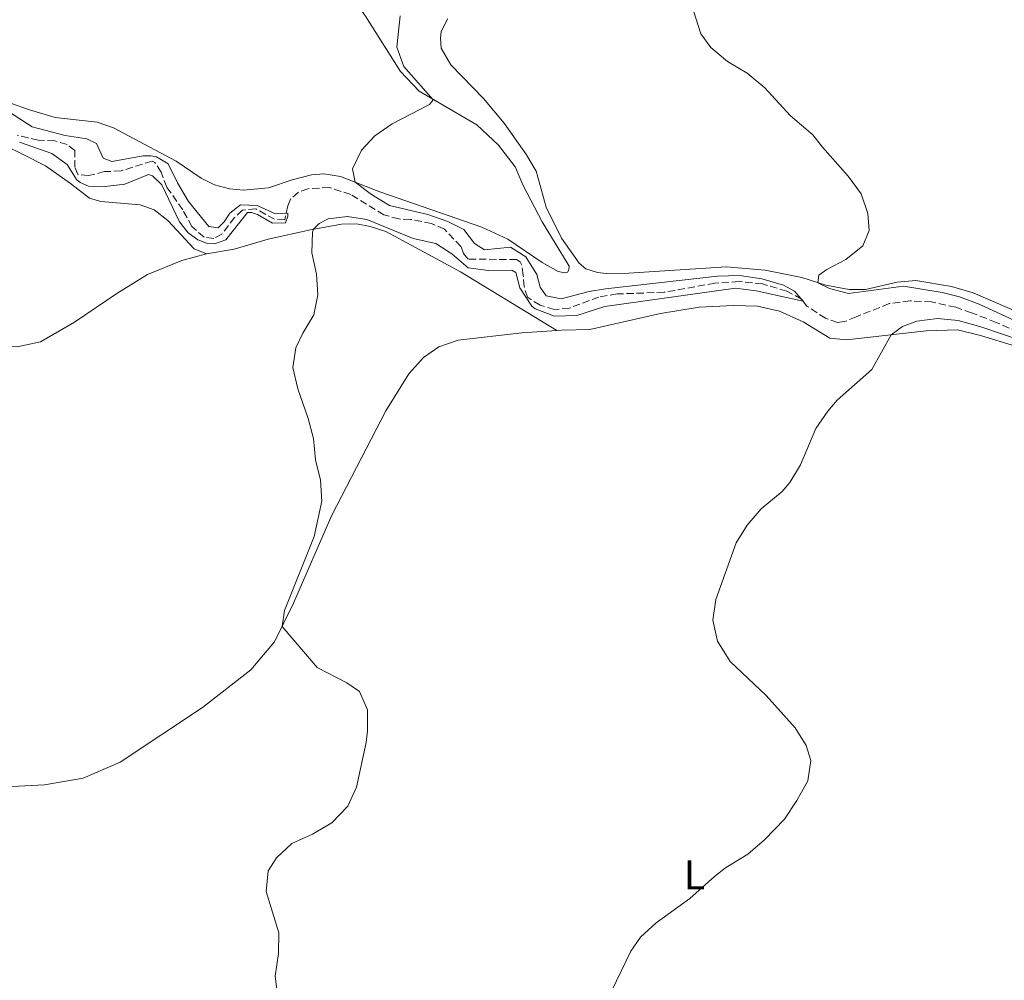
# Model space of a CAD drawing. Units: metres. Extents: x 629234 to 632723, y 4657906 to 4660281.
# Drawn here: x 631482 to 631719, y 4658608 to 4658839 of the extents above; entities that cross this region are included whole.
import ezdxf
from ezdxf.enums import TextEntityAlignment as Align

# ---------------------------------------------------------------- set-up
doc = ezdxf.new("R2010")
doc.units = ezdxf.units.M
doc.header["$MEASUREMENT"] = 0
doc.linetypes.add('DGN Style 3', pattern=[2.435890702152634, 1.739921930109024, -0.6959687720436097])
for name, color, linetype, lineweight in [('Barranco lineal', 142, 'DGN Style 3', 13), ('Curva de nivel intermedia', 30, 'Continuous', 0), ('Etiqueta de uso rústico', 92, 'Continuous', 0), ('Línea de cambio de uso (parcela vista)', 92, 'Continuous', 0)]:
    doc.layers.add(name, color=color, linetype=linetype, lineweight=lineweight)
doc.styles.add('Style-Arial', font='arial.ttf')

msp = doc.modelspace()

# ---------------------------------------------------------------- linework, layer by layer
at = {"layer": 'Barranco lineal', "color": 142, "linetype": 'DGN Style 3', "lineweight": 13}
msp.add_polyline3d([(631726.3799999999, 4658761.57, 444.5299999999989), (631716.5599999997, 4658765.859999999, 444.070000000007), (631710.6500000004, 4658768.180000001, 444.070000000007), (631706.8499999996, 4658769.470000001, 444.070000000007), (631701.0599999997, 4658770.75, 444.070000000007), (631695.8799999999, 4658771.039999999, 443.8999999999942), (631690.8399999999, 4658770.350000001, 443.820000000007), (631682.9100000003, 4658767.17, 443.6100000000006), (631680.1100000005, 4658766.029999999, 443.1900000000023), (631678.4600000001, 4658765.82, 442.8500000000058), (631675.5800000001, 4658766.83, 442.429999999993), (631671.0999999996, 4658769.76, 441.6300000000047), (631669.7800000003, 4658771.449999999, 439.3600000000006), (631666.2699999996, 4658773.380000001, 439.0200000000041), (631660.4100000003, 4658775.100000001, 438.9400000000023), (631654.7800000003, 4658775.65, 438.9400000000023), (631648.9699999997, 4658775.279999999, 438.7700000000041), (631636.7699999996, 4658773.08, 438.6000000000058), (631625.4699999997, 4658772.680000001, 438.5200000000041), (631621.0800000001, 4658771.939999999, 438.429999999993), (631613.9699999997, 4658769.289999999, 438.1399999999995), (631610.3799999999, 4658768.939999999, 438.0099999999948), (631606.9500000002, 4658769.970000001, 437.679999999993), (631603.9199999999, 4658771.890000001, 437.6399999999995), (631603.1200000001, 4658774.390000001, 437.4700000000012), (631602.9199999999, 4658777.210000001, 437.0099999999948), (631602.5300000003, 4658779.59, 436.9600000000065), (631602.1399999997, 4658780.359999999, 436.9600000000065), (631601.3200000003, 4658780.949999999, 436.9600000000065), (631589.6399999997, 4658781.050000001, 436.6300000000047), (631588.5300000003, 4658782.369999999, 436.4600000000065), (631587.9199999999, 4658784.100000001, 436.3699999999953), (631583.9900000002, 4658788.25, 436.2100000000065), (631580.8899999997, 4658789.630000001, 436.1600000000035), (631575.8200000003, 4658790.59, 436.1199999999953), (631572.9900000002, 4658790.689999999, 435.8300000000018), (631569.4000000004, 4658791.689999999, 435.6999999999971), (631561.4800000006, 4658796.59, 435.5800000000018), (631556.3300000001, 4658798.220000001, 435.2799999999989), (631551.1200000001, 4658797.970000001, 435.2400000000052), (631548.8499999996, 4658797.109999999, 435.1999999999971), (631547, 4658795.480000001, 435.1499999999942), (631546.2999999998, 4658793.82, 435.070000000007), (631545.5700000003, 4658790.470000001, 434.9400000000023), (631543.1399999997, 4658790.609999999, 434.9400000000023), (631538.6399999997, 4658793.140000001, 434.8600000000006), (631535.4199999999, 4658792.83, 434.820000000007), (631533.54, 4658791.029999999, 434.7299999999959), (631530.4699999997, 4658787.060000001, 434.4400000000023), (631528.5099999999, 4658785.970000001, 434.1499999999942), (631526.2100000001, 4658786.359999999, 434.0200000000041), (631523.2599999999, 4658788.850000001, 433.929999999993), (631521.0800000001, 4658792.9, 433.8099999999977), (631517.2199999997, 4658798.33, 433.5599999999977), (631515.8600000005, 4658801.970000001, 433.5099999999948), (631514.3899999997, 4658804.26, 433.2200000000012), (631513.7100000001, 4658804.609999999, 433.1399999999995), (631506.2300000006, 4658802.220000001, 432.8800000000047), (631502.2999999998, 4658802.060000001, 432.6300000000047), (631498.4100000003, 4658801.100000001, 432.4199999999983), (631495.8499999996, 4658801.34, 432.3800000000047), (631495.1399999997, 4658803.109999999, 432), (631495.1500000004, 4658807.109999999, 431.9600000000065), (631493.2599999999, 4658808.619999999, 431.9600000000065), (631490.3099999997, 4658809.430000001, 431.9600000000065), (631486.3399999999, 4658809.640000001, 431.9199999999983), (631481.2599999999, 4658810.83, 431.9199999999983)], dxfattribs=at)
at = {"layer": 'Curva de nivel intermedia', "color": 30, "linetype": 'Continuous', "lineweight": 0, "flags": 128}
for points, elevation in [([(631675.86, 4658778.590000001), (631680.4199999997, 4658780.98), (631684.5200000014, 4658784.270000001), (631686.0800000015, 4658787.939999998), (631685.7500000007, 4658792.039999999), (631684.1300000001, 4658796.77), (631681.020000001, 4658800.949999999), (631674.7900000016, 4658807.909999999), (631672.5000000005, 4658810.88), (631667.0399999999, 4658815.539999999), (631660.9300000012, 4658822.230000001), (631656.7400000002, 4658825.730000001), (631651.9700000003, 4658828.48), (631647.9900000017, 4658831.859999999), (631645.6200000002, 4658835.199999998), (631643.85, 4658840.680000001)], 445), ([(631548.7000000007, 4658749.92), (631547.5400000005, 4658755.039999999), (631548.2800000003, 4658759.770000001), (631549.9099999998, 4658763.279999999), (631552.600000001, 4658767.649999999), (631553.5399999997, 4658772.449999998), (631553.2500000015, 4658777.42), (631552.0900000012, 4658782.539999999), (631552.25, 4658787.539999999), (631552.5200000005, 4658788.239999999), (631553.8700000005, 4658789.61), (631556.0300000019, 4658790.699999998), (631560.7000000011, 4658791.319999999), (631565.29, 4658790.58), (631576.4200000013, 4658786.029999999), (631581.9199999998, 4658784.769999999), (631585.7400000019, 4658782.33), (631589.6500000014, 4658778.99), (631594.5799999998, 4658778.3), (631600.2000000014, 4658778.390000001), (631601.0900000009, 4658777.84), (631602.1200000013, 4658774.16), (631604.9800000001, 4658769.720000002), (631605.7300000011, 4658769.100000001), (631610.4100000015, 4658767.31), (631615.7500000015, 4658767.499999999), (631622.4800000016, 4658769.649999999), (631653.9400000018, 4658774.109999998), (631658.9000000017, 4658773.460000001), (631670.1600000003, 4658770.970000001), (631668.1100000006, 4658773.38), (631665.4599999997, 4658774.829999999), (631660.2100000015, 4658776.330000001), (631654.8400000003, 4658777.150000001), (631649.5600000008, 4658776.960000001), (631622.6700000016, 4658773.92), (631618.7800000003, 4658773.289999999), (631612.020000001, 4658771.55), (631608.4400000002, 4658772.24), (631606.9500000017, 4658774.300000001), (631606.1700000014, 4658777.34), (631603.5200000005, 4658781.560000001), (631599.8200000013, 4658783.930000001), (631593.5800000008, 4658783.28), (631591.2200000003, 4658784.84), (631588.6600000011, 4658788.180000001), (631584.7400000006, 4658790.109999998), (631580.0100000009, 4658791.730000001), (631570.7500000006, 4658793.96), (631566.4500000001, 4658796.55), (631562.4700000016, 4658799.55), (631561.8500000001, 4658802.769999999), (631564.0600000008, 4658807.25), (631567.2600000014, 4658810.67), (631571.3699999996, 4658813.509999999), (631580.3799999999, 4658818.17), (631581.2600000004, 4658819.329999999), (631574.2100000007, 4658827.279999999), (631572.5000000007, 4658832), (631573.3600000013, 4658839.479999999)], 440), ([(631481.8700000008, 4658809.119999998), (631489.6000000001, 4658806.439999999), (631493.3000000016, 4658803.800000001), (631495.5000000009, 4658800.180000001), (631496.4300000009, 4658799.429999999), (631498.4300000013, 4658798.600000001), (631502.4099999999, 4658798.49), (631507.1399999995, 4658799.069999999), (631512.8100000002, 4658801.349999999), (631513.8200000006, 4658801.039999999), (631516.0600000002, 4658798.869999998), (631520.2700000012, 4658790.01), (631522.3800000013, 4658787.399999999), (631524.6800000012, 4658785.71), (631527.0199999993, 4658784.82), (631528.7400000005, 4658784.76), (631531.4400000004, 4658785.689999999), (631536.6100000005, 4658792.209999999), (631537.6000000006, 4658792.279999998), (631539.0300000011, 4658791.74), (631542.6100000018, 4658789.67), (631545.7400000012, 4658789.739999999), (631546.3400000001, 4658791.329999999), (631546.290000001, 4658792.070000002), (631543.3700000019, 4658791.900000001), (631538.9800000021, 4658793.96), (631534.9400000008, 4658794.099999998), (631532.3600000013, 4658792.119999997), (631531.0200000004, 4658790.039999999), (631529.6100000021, 4658788.589999998), (631527.3500000001, 4658788.880000001), (631522.4300000004, 4658794.930000001), (631519.7700000005, 4658799.369999998), (631517.5800000001, 4658803.899999999), (631514.7800000017, 4658805.649999999), (631513.3600000001, 4658805.890000001), (631511.5800000009, 4658805.849999999), (631504.0400000016, 4658804.460000001), (631501.9299999994, 4658805.29), (631500.3700000015, 4658808.859999999), (631497.990000001, 4658809.949999998), (631492.820000001, 4658810.739999999), (631484.8800000016, 4658812.859999998), (631477.8300000018, 4658817.359999999)], 435.0000000000001), ([(631727.2300000011, 4658763.42), (631712.4800000011, 4658770.26), (631707.7800000006, 4658771.960000001), (631703.6000000008, 4658773.009999999), (631694.3000000002, 4658774.58), (631681.1100000005, 4658772.779999999), (631676.4700000002, 4658773.99), (631673.7200000009, 4658775.369999999), (631673.9400000023, 4658777.199999998), (631675.86, 4658778.590000001)], 445), ([(631623.0800000007, 4658603.010000001), (631628.7500000013, 4658614.820000002), (631631.1000000006, 4658618.21), (631634.820000002, 4658621.63), (631642.9600000003, 4658627.439999999), (631648.8400000011, 4658632.79), (631651.5500000002, 4658634.869999998), (631656.860000001, 4658638.119999998), (631660.92, 4658641.580000001), (631665.6800000009, 4658646.5), (631668.6800000005, 4658651.009999999), (631671.2900000013, 4658655.749999999), (631672.0600000002, 4658660.640000001), (631670.9300000013, 4658664.25), (631668.2400000002, 4658668.470000001), (631661.3100000012, 4658676.219999999), (631652.6299999997, 4658684.359999999), (631649.5600000008, 4658689.239999999), (631648.4600000011, 4658694.329999999), (631649.2100000001, 4658699.269999999), (631654.0900000016, 4658712.930000001), (631656.7300000013, 4658717.179999999), (631660.1199999999, 4658721.05), (631665.1199999999, 4658725.23), (631666.9500000007, 4658727.359999998), (631669.5099999999, 4658731.649999999), (631673.2200000002, 4658740.390000002), (631676.0800000012, 4658744.49), (631678.3800000013, 4658747.140000001), (631686.6900000017, 4658754.539999997), (631691.3099999997, 4658762.869999998), (631694.060000001, 4658764.849999999), (631697.4600000008, 4658766.109999999), (631702.4299999997, 4658766.76), (631707.4000000006, 4658766.289999999), (631712.8700000001, 4658764.779999999), (631727.5400000019, 4658759.810000001)], 445), ([(631543.8900000004, 4658603.84), (631543.3200000004, 4658608.810000001), (631544.1200000006, 4658614.24), (631544.1299999995, 4658619.249999999), (631541.120000001, 4658629.15), (631541.6100000006, 4658634.109999998), (631543.6199999999, 4658637.249999999), (631547.3000000013, 4658640.640000001), (631552.240000001, 4658642.929999999), (631556.9200000016, 4658645.66), (631560.7700000005, 4658649.660000001), (631562.8100000012, 4658654.220000001), (631565.1900000017, 4658664.970000001), (631565.4700000011, 4658667.73), (631565.4900000012, 4658672.819999999), (631563.5700000012, 4658677.149999999), (631560.5200000001, 4658679.270000001), (631553.41, 4658682.970000001), (631544.9400000009, 4658692.829999999), (631545.5199999998, 4658696.609999998), (631552.620000001, 4658714.409999999), (631554.4699999995, 4658722.930000001), (631554.2000000014, 4658727.92), (631552.9400000006, 4658732.81), (631552.5100000015, 4658737.930000001), (631551.2500000009, 4658742.77), (631548.7000000007, 4658749.92)], 440)]:
    msp.add_lwpolyline(points, dxfattribs=dict(at, elevation=elevation))
at = {"layer": 'Línea de cambio de uso (parcela vista)', "color": 92, "linetype": 'Continuous', "lineweight": 0}
for points in [[(631479.5899999999, 4658926.100000001, 435.3999999999942), (631490.5899999999, 4658920.27, 436.0800000000018), (631508.7699999996, 4658911.390000001, 436.9600000000065), (631514.2999999998, 4658907.890000001, 437.1300000000047), (631520.0999999996, 4658902.869999999, 437.3000000000029), (631525.1699999999, 4658897.699999999, 437.0800000000018), (631529.6500000004, 4658891.720000001, 437.0399999999936), (631538.8799999999, 4658873.449999999, 437.25), (631545.4000000004, 4658863.539999999, 437.5899999999965), (631553.2999999998, 4658853.859999999, 438.0099999999948), (631561.3899999997, 4658844.560000001, 438.3000000000029), (631565.0099999999, 4658839.42, 438.6000000000058), (631573.3899999997, 4658826.09, 439.570000000007), (631577.9100000003, 4658821.380000001, 439.6900000000023), (631591.7199999997, 4658813.32, 440.9499999999971), (631596.9800000006, 4658808.390000001, 441.0399999999936), (631600.9400000004, 4658803.199999999, 441.0800000000018), (631602.8899999997, 4658798.730000001, 441.25), (631607.4400000004, 4658790.02, 441.3300000000018), (631613.9100000003, 4658779.359999999, 441.7899999999936), (631613.8899999997, 4658778.49, 441.7899999999936), (631613.5, 4658777.939999999, 441.7899999999936), (631612.9299999997, 4658777.789999999, 441.7899999999936)], [(631727.9600000001, 4658765.67, 446.3399999999965), (631711, 4658772.99, 446.0099999999948), (631705.8099999997, 4658774.480000001, 446.0500000000029), (631697.2300000006, 4658775.930000001, 445.75), (631692.7999999998, 4658775.5, 445.5399999999936), (631685.1299999999, 4658773.74, 445.5), (631681.2000000002, 4658773.720000001, 445.5), (631675.6200000001, 4658774.77, 445.0800000000018), (631669.8200000003, 4658776.619999999, 444.8300000000018), (631661.0599999997, 4658778.4, 444.4499999999971), (631651.6900000004, 4658779.199999999, 443.9499999999971), (631628.2699999996, 4658777.65, 443.5299999999989), (631622.8899999997, 4658777.630000001, 443.2700000000041), (631620.7599999999, 4658777.810000001, 442.8999999999942), (631617.9800000006, 4658778.730000001, 442.679999999993), (631616.3700000001, 4658780.100000001, 442.5599999999977), (631612.0599999997, 4658786.060000001, 442.2599999999948), (631608.4500000002, 4658793.52, 441.7599999999948), (631606, 4658802.140000001, 441.5899999999965), (631603.7199999997, 4658806.100000001, 441.6300000000047), (631598.3300000001, 4658813.74, 442.2200000000012), (631593.3799999999, 4658819.66, 443.4400000000023), (631585.4900000002, 4658827.720000001, 445.1199999999953), (631583.2100000001, 4658831.699999999, 445.1199999999953), (631583.0199999996, 4658834.119999999, 445.1199999999953), (631583.1900000004, 4658835.640000001, 445.1199999999953), (631584.6600000003, 4658838.74, 445.1199999999953)], [(631612.9299999997, 4658777.789999999, 441.7899999999936), (631611.2800000003, 4658778.060000001, 441.75), (631607.4900000002, 4658780.26, 441.5399999999936), (631599.2199999997, 4658785.859999999, 441.1600000000035), (631592.9299999997, 4658788.74, 440.9499999999971), (631568.4299999997, 4658797.199999999, 440.2400000000052), (631558.9900000002, 4658800.92, 439.8600000000006), (631554.9800000006, 4658801.5, 439.8600000000006), (631552.0499999998, 4658801.27, 439.820000000007), (631547.3700000001, 4658800.119999999, 439.6900000000023), (631541.6600000003, 4658798.17, 439.5200000000041), (631535.6799999997, 4658797.630000001, 439.2700000000041), (631532.3099999997, 4658797.92, 439.0599999999977), (631528.6900000004, 4658798.880000001, 438.9400000000023), (631525.5199999996, 4658800.52, 438.8899999999995), (631519.5, 4658804.560000001, 438.429999999993), (631504.4100000003, 4658812.619999999, 437.6699999999983), (631500.5099999999, 4658813.949999999, 437.4600000000065), (631490.3899999997, 4658815.100000001, 437.3000000000029), (631484.2199999997, 4658816.869999999, 436.8699999999953), (631479.6399999997, 4658818.52, 436.7899999999936)], [(631526.7400000002, 4658782.34, 439.3099999999977), (631523.79, 4658783.560000001, 439.1499999999942), (631517.4699999997, 4658790.310000001, 438.8500000000058), (631514.2199999997, 4658792.890000001, 438.8099999999977), (631510.8200000003, 4658794.060000001, 438.679999999993), (631501.3799999999, 4658794.92, 438.2200000000012), (631498.6399999997, 4658795.730000001, 438.0899999999965), (631494.0800000001, 4658799.189999999, 438.1399999999995), (631488.0899999999, 4658803.470000001, 437.5899999999965), (631482.7199999997, 4658806.17, 437.3800000000047), (631474.1100000005, 4658810.310000001, 437.25)], [(631526.7400000002, 4658782.34, 439.3099999999977), (631533.4199999999, 4658783.41, 439.3099999999977), (631541.5700000003, 4658785.850000001, 439.6900000000023), (631551.75, 4658788.100000001, 439.9900000000052), (631559.2599999999, 4658789.42, 440.1100000000006), (631562.8200000003, 4658789.529999999, 440.1100000000006), (631566.1399999997, 4658788.9, 440.320000000007), (631569.9000000004, 4658787.710000001, 440.6600000000035), (631577.0199999996, 4658783.869999999, 440.7400000000052), (631587.8200000003, 4658777.960000001, 441.4199999999983), (631610.9400000004, 4658763.91, 442.1600000000035)], [(631475.7300000006, 4658760.140000001, 438.1399999999995), (631481.25, 4658759.960000001, 438.179999999993), (631486.8499999996, 4658761.199999999, 438.179999999993), (631495.0199999996, 4658765.869999999, 438.3500000000058), (631505.2199999997, 4658772.83, 438.6000000000058), (631512.6200000001, 4658777.380000001, 438.8500000000058), (631520.8300000001, 4658780.689999999, 439.3099999999977), (631526.7400000002, 4658782.34, 439.3099999999977)], [(631721.2000000002, 4658760.109999999, 446.6399999999995), (631712.7599999999, 4658762.74, 446.0899999999965), (631707.2800000003, 4658764.029999999, 445.6300000000047), (631699.7400000002, 4658763.82, 445.3300000000018), (631680.5800000001, 4658761.66, 444.5800000000018), (631676.5599999997, 4658762.039999999, 444.5299999999989), (631670.1799999997, 4658766, 444.070000000007), (631664.5300000003, 4658768.57, 443.820000000007), (631659.1900000004, 4658769.720000001, 443.7299999999959), (631653.4600000001, 4658769.930000001, 443.6100000000006), (631645.1900000004, 4658769.5, 443.3999999999942), (631635.9100000003, 4658767.970000001, 443.4799999999959), (631618.9000000004, 4658764.15, 442.429999999993), (631612.1100000005, 4658764, 442.2200000000012), (631610.9400000004, 4658763.91, 442.1600000000035)], [(631441.2699999996, 4658662.689999999, 434.5500000000029), (631449.9800000006, 4658659.65, 434.7799999999989), (631458.25, 4658656.779999999, 434.6499999999942), (631467.5199999996, 4658654.91, 434.8999999999942), (631476.79, 4658654.180000001, 435.2400000000052), (631487.8099999997, 4658654.800000001, 436), (631497.0999999996, 4658656.390000001, 436.9600000000065), (631506.0599999997, 4658660.230000001, 436.9199999999983), (631525.8200000003, 4658673.369999999, 438.1000000000058), (631537.4199999999, 4658682.42, 438.5599999999977), (631543.0899999999, 4658689.15, 439.8699999999953), (631547.7199999997, 4658698.380000001, 440.1999999999971), (631556.8899999997, 4658719.52, 440.3300000000018), (631569.8499999996, 4658744.619999999, 441.2100000000065), (631575.4299999997, 4658753.529999999, 441.5500000000029), (631578.9100000003, 4658757.41, 441.3399999999965), (631582.6200000001, 4658760.02, 441.6300000000047), (631587.2599999999, 4658761.609999999, 441.6699999999983), (631602.5300000003, 4658763.310000001, 441.7200000000012), (631610.9400000004, 4658763.91, 442.1600000000035)]]:
    msp.add_polyline3d(points, dxfattribs=at)

# ---------------------------------------------------------------- texts
at = {"layer": 'Etiqueta de uso rústico', "color": 92, "linetype": 'Continuous', "lineweight": 0, "style": 'Style-Arial'}
msp.add_text('L', height=7.000000000000002, dxfattribs=at).set_placement((631644.0614203815, 4658633.150009998, 444.7100000000065), align=Align.MIDDLE_CENTER)

doc.saveas('drawing.dxf')
